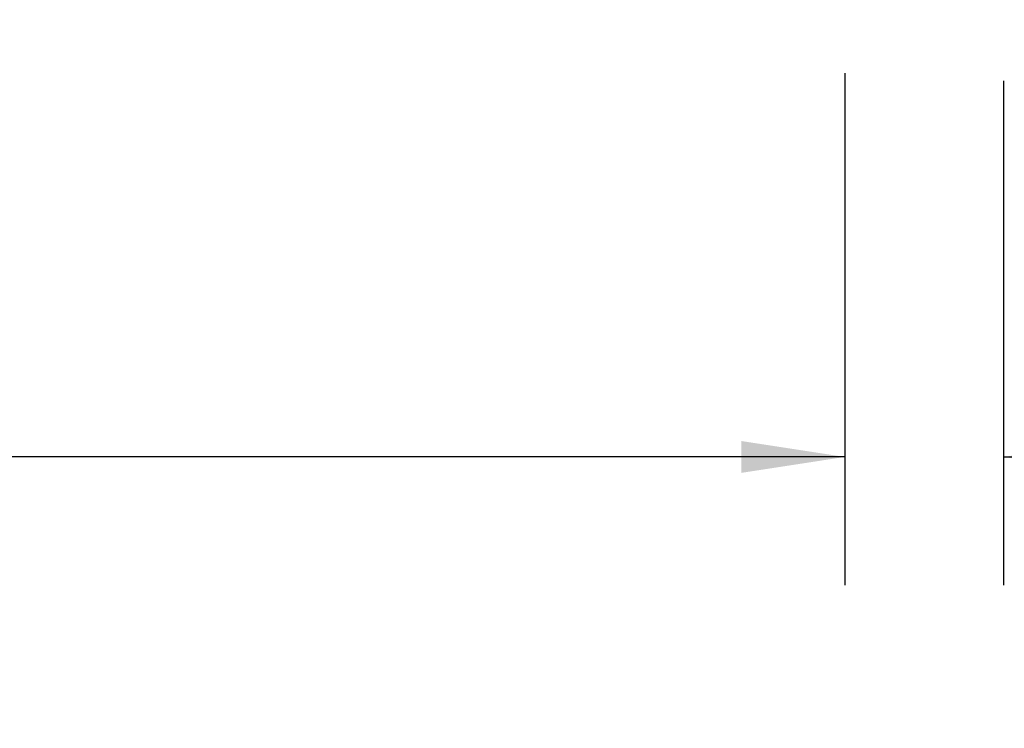
# Model space of a CAD drawing. Units: inches. Extents: x 0.1 to 10.8, y 0.2 to 8.4.
# Drawn here: x 3.6 to 4.4, y 3.4 to 4 of the extents above; entities that cross this region are included whole.
import ezdxf

# ---------------------------------------------------------------- set-up
doc = ezdxf.new("R2010")
doc.units = ezdxf.units.IN
doc.header["$MEASUREMENT"] = 0
doc.layers.add('FORMAT', color=7, linetype='Continuous')
doc.styles.add('SLDTEXTSTYLE0', font='TXT', dxfattribs={"width": 0.605})
doc.dimstyles.new('SLDDIMSTYLE1', dxfattribs={"dimtxt": 0.091003, "dimasz": 0.080892, "dimexe": 0, "dimexo": 0.0625, "dimgap": 0.022751, "dimtad": 0, "dimtih": 1, "dimtoh": 1, "dimdec": 0, "dimlfac": 27.8, "dimrnd": 1e-09, "dimzin": 12, "dimdsep": 46, "dimtxsty": 'SLDTEXTSTYLE0', "dimsah": 1, "dimcen": 0.09, "dimadec": 0, "dimazin": 3, "dimtfac": 1, "dimtdec": 0, "dimtofl": 0, "dimtmove": 0, "dimatfit": 3, "dimfxl": 0, "dimfrac": 2, "dimtolj": 1, "dimtzin": 12, "dimarcsym": 0})
doc.dimstyles.new('SLDDIMSTYLE4', dxfattribs={"dimtxt": 0.091003, "dimasz": 0.080892, "dimexe": 0, "dimexo": 0.0625, "dimgap": 0.022751, "dimtad": 0, "dimtih": 1, "dimtoh": 1, "dimdec": 6, "dimlfac": 27.8, "dimrnd": 1e-09, "dimzin": 12, "dimdsep": 46, "dimtxsty": 'SLDTEXTSTYLE0', "dimsah": 1, "dimcen": 0.09, "dimadec": 0, "dimazin": 3, "dimtfac": 1, "dimtdec": 0, "dimtmove": 0, "dimatfit": 0, "dimfxl": 0, "dimfrac": 2, "dimtolj": 1, "dimtzin": 12, "dimarcsym": 0})

# ---------------------------------------------------------------- blocks, each defined once
blk = doc.blocks.new('_D_3')
at = {"layer": 'FORMAT'}
for p, q in [((1.69945, 3.92506), (1.69945, 3.52552)), ((4.28938, 3.92506), (4.28938, 3.52552)), ((1.69945, 3.62552), (2.74094, 3.62552)), ((4.28938, 3.62552), (3.24789, 3.62552))]:
    blk.add_line(p, q, dxfattribs=at)
for points in [[(1.69945, 3.62552), (1.78034, 3.61307), (1.78034, 3.63796)], [(4.28938, 3.62552), (4.20849, 3.63796), (4.20849, 3.61307)]]:
    blk.add_solid(points, dxfattribs=at)
at = {"layer": 'FORMAT', "char_height": 0.09375, "attachment_point": 1, "style": 'SLDTEXTSTYLE0'}
for s, insert in [('72"', (2.90275, 3.74637)), ('LENGTH', (2.74094, 3.60661))]:
    blk.add_mtext(s, dxfattribs=dict(at, insert=insert))
blk = doc.blocks.new('_D_7')
at = {"layer": 'FORMAT'}
for p, q in [((4.28938, 3.92506), (4.28938, 3.52552)), ((4.41348, 3.91922), (4.41348, 3.52552)), ((4.28938, 3.62552), (4.13382, 3.62552)), ((4.41348, 3.62552), (4.57533, 3.62552))]:
    blk.add_line(p, q, dxfattribs=at)
for points in [[(4.28938, 3.62552), (4.20849, 3.63796), (4.20849, 3.61307)], [(4.41348, 3.62552), (4.49437, 3.61307), (4.49437, 3.63796)]]:
    blk.add_solid(points, dxfattribs=at)
at = {"layer": 'FORMAT', "char_height": 0.09375, "attachment_point": 1, "style": 'SLDTEXTSTYLE0'}
for s, insert in [('3 1/2"', (4.7545, 3.81625)), ('MOUNTING', (4.57533, 3.67649)), ('FLANGE', (4.66561, 3.53673))]:
    blk.add_mtext(s, dxfattribs=dict(at, insert=insert))

msp = doc.modelspace()

# ---------------------------------------------------------------- dimensions: what is measured, and where the dimension line sits
at = {"layer": 'FORMAT'}
for base, p1, p2, text, dimstyle, picture, middle in [((4.28937884, 3.62551874), (1.69945078, 4.02506485), (4.28937884, 4.02506485), '<>\\PLENGTH', 'SLDDIMSTYLE1', '_D_3', (2.99441481, 3.62551874)), ((4.41347955, 3.62551874), (4.28937884, 4.02506485), (4.41347955, 4.01921952), '<>\\PMOUNTING\\PFLANGE', 'SLDDIMSTYLE4', '_D_7', (4.91560857, 3.62551874))]:
    dim = msp.add_linear_dim(base=base, p1=p1, p2=p2, text=text, dimstyle=dimstyle, dxfattribs=at)
    dim.commit()
    dim.dimension.update_dxf_attribs({"geometry": picture, "text_midpoint": middle, "dimtype": 160})

doc.saveas('drawing.dxf')
